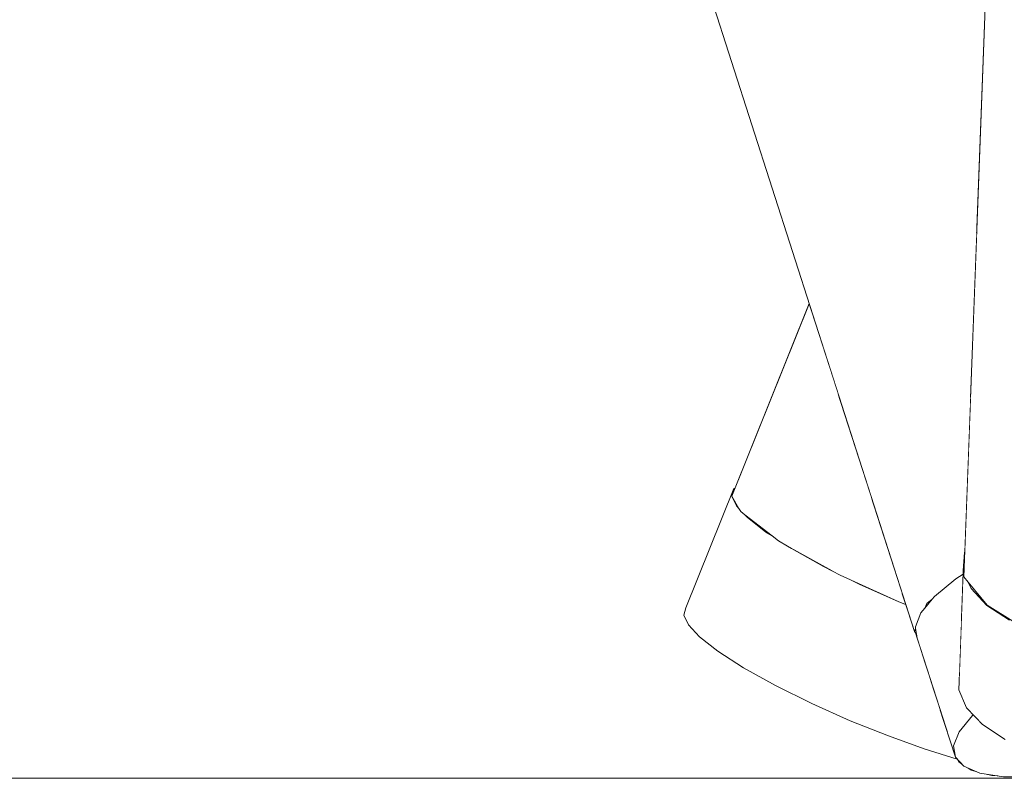
# Model space of a CAD drawing. Units: millimetres. Extents: x -7323 to 698, y 0 to 2093.
# Drawn here: x -4188 to -4150, y 0 to 29 of the extents above; entities that cross this region are included whole.
import ezdxf

# ---------------------------------------------------------------- set-up
doc = ezdxf.new("R2010")
doc.units = ezdxf.units.MM
doc.header["$MEASUREMENT"] = 0
doc.linetypes.add('Wipeout_Contour', pattern=[1000, 0, -1000])
for name, color, linetype, lineweight, true_color in [('1_1 ALGKLASSIDE ÜHISLAUD_2_AR - PÕRANDAD_Pen_No__87', 7, 'Continuous', 9, 0x8a8a8a), ('1_1 ALGKLASSIDE ÜHISLAUD_2_SA - MÕÕDUD - erimööbel_Pen_No__245', 7, 'Continuous', 13, 0x474874), ('1_1 ALGKLASSIDE ÜHISLAUD_2_SA - SISUSTUS - ostumööbel_Pen_No__87', 7, 'Continuous', 9, 0x8a8a8a)]:
    doc.layers.add(name, color=color, linetype=linetype, lineweight=lineweight, true_color=true_color)
doc.layers.add('1_1 ALGKLASSIDE ÜHISLAUD_2_SA - SISUSTUS - ostumööbel', color=7, linetype='Continuous')

msp = doc.modelspace()

# ---------------------------------------------------------------- linework, layer by layer
at = {"layer": '1_1 ALGKLASSIDE ÜHISLAUD_2_SA - MÕÕDUD - erimööbel_Pen_No__245', "color": 167, "linetype": 'Continuous', "lineweight": 13, "true_color": 0x474874}
msp.add_line((-4182.008, 0), (-4219.508, 0), dxfattribs=at)

# ---------------------------------------------------------------- wipeouts: each hides what was drawn before it
at = {"color": 254, "linetype": 'Wipeout_Contour', "lineweight": 0, "ltscale": 16795.776249}
msp.add_wipeout([(-4236.45, 294.583), (-4237.113, 293.118), (-4151.013, 20.782), (-4150.681, 29.741)], dxfattribs=at).dxf.layer = '1_1 ALGKLASSIDE ÜHISLAUD_2_SA - SISUSTUS - ostumööbel'
at = {"color": 254, "linetype": 'Wipeout_Contour', "lineweight": 0, "ltscale": 12453.809003}
msp.add_wipeout([(-4151.686, 1.773), (-4151.501, 0.461), (-4150.889, 0.201)], dxfattribs=at).dxf.layer = '1_1 ALGKLASSIDE ÜHISLAUD_2_SA - SISUSTUS - ostumööbel'

# ---------------------------------------------------------------- next in the draw order: wipeouts: each hides what was drawn before it
at = {"color": 254, "linetype": 'Wipeout_Contour', "lineweight": 0, "ltscale": 12451.776526}
msp.add_wipeout([(-4150.889, 0.201), (-4149.983, 0.058), (-4151.168, 2.395)], dxfattribs=at).dxf.layer = '1_1 ALGKLASSIDE ÜHISLAUD_2_SA - SISUSTUS - ostumööbel'
at = {"color": 254, "linetype": 'Wipeout_Contour', "lineweight": 0, "ltscale": 12454.897992}
msp.add_wipeout([(-4151.826, 0.806), (-4151.501, 0.461), (-4151.895, 1.238)], dxfattribs=at).dxf.layer = '1_1 ALGKLASSIDE ÜHISLAUD_2_SA - SISUSTUS - ostumööbel'

# ---------------------------------------------------------------- next in the draw order: wipeouts: each hides what was drawn before it
at = {"color": 254, "linetype": 'Wipeout_Contour', "lineweight": 0, "ltscale": 12453.894587}
msp.add_wipeout([(-4150.889, 0.201), (-4151.168, 2.395), (-4151.686, 1.773)], dxfattribs=at).dxf.layer = '1_1 ALGKLASSIDE ÜHISLAUD_2_SA - SISUSTUS - ostumööbel'
at = {"color": 254, "linetype": 'Wipeout_Contour', "lineweight": 0, "ltscale": 20747.698591}
msp.add_wipeout([(-4149.929, 1.487), (-4150.174, 1.649), (-4149.983, 0.058), (-4148.814, 0.051), (-4149.425, 1.257)], dxfattribs=at).dxf.layer = '1_1 ALGKLASSIDE ÜHISLAUD_2_SA - SISUSTUS - ostumööbel'

# ---------------------------------------------------------------- next in the draw order: wipeouts: each hides what was drawn before it
at = {"color": 254, "linetype": 'Wipeout_Contour', "lineweight": 0, "ltscale": 16602.219066}
msp.add_wipeout([(-4151.136, 2.422), (-4149.983, 0.058), (-4150.174, 1.649), (-4150.789, 2.054)], dxfattribs=at).dxf.layer = '1_1 ALGKLASSIDE ÜHISLAUD_2_SA - SISUSTUS - ostumööbel'
at = {"color": 254, "linetype": 'Wipeout_Contour', "lineweight": 0, "ltscale": 12455.113626}
msp.add_wipeout([(-4151.895, 1.238), (-4151.501, 0.461), (-4151.686, 1.773)], dxfattribs=at).dxf.layer = '1_1 ALGKLASSIDE ÜHISLAUD_2_SA - SISUSTUS - ostumööbel'

# ---------------------------------------------------------------- next in the draw order: linework, layer by layer
at = {"layer": '1_1 ALGKLASSIDE ÜHISLAUD_2_AR - PÕRANDAD_Pen_No__87', "color": 252, "linetype": 'Continuous', "lineweight": 9, "true_color": 0x8a8a8a}
msp.add_line((-2116.558, 0), (-4370.84, 0), dxfattribs=at)
at = {"layer": '1_1 ALGKLASSIDE ÜHISLAUD_2_SA - SISUSTUS - ostumööbel_Pen_No__87', "color": 252, "linetype": 'Continuous', "lineweight": 9, "true_color": 0x8a8a8a}
for p, q in [((-4150.889, 0.201), (-4151.501, 0.461)), ((-4151.342, 0.393), (-4151.217, 0.312)), ((-4151.217, 0.312), (-4151.043, 0.266)), ((-4149.983, 0.058), (-4150.889, 0.201)), ((-4150.645, 0.162), (-4150.434, 0.108)), ((-4150.434, 0.108), (-4150.198, 0.092)), ((-4148.814, 0.051), (-4149.983, 0.058))]:
    msp.add_line(p, q, dxfattribs=at)

# ---------------------------------------------------------------- next in the draw order: wipeouts: each hides what was drawn before it
at = {"color": 254, "linetype": 'Wipeout_Contour', "lineweight": 0, "ltscale": 12457.090316}
msp.add_wipeout([(-4153.147, 6.326), (-4151.895, 1.238), (-4151.686, 1.773)], dxfattribs=at).dxf.layer = '1_1 ALGKLASSIDE ÜHISLAUD_2_SA - SISUSTUS - ostumööbel'
at = {"color": 254, "linetype": 'Wipeout_Contour', "lineweight": 0, "ltscale": 12450.81751}
msp.add_wipeout([(-4149.76, 6.04), (-4150.789, 2.054), (-4149.929, 1.487)], dxfattribs=at).dxf.layer = '1_1 ALGKLASSIDE ÜHISLAUD_2_SA - SISUSTUS - ostumööbel'

# ---------------------------------------------------------------- next in the draw order: wipeouts: each hides what was drawn before it
at = {"color": 254, "linetype": 'Wipeout_Contour', "lineweight": 0, "ltscale": 12450.842661}
msp.add_wipeout([(-4150.789, 2.054), (-4149.76, 6.04), (-4150.619, 6.607)], dxfattribs=at).dxf.layer = '1_1 ALGKLASSIDE ÜHISLAUD_2_SA - SISUSTUS - ostumööbel'
at = {"color": 254, "linetype": 'Wipeout_Contour', "lineweight": 0, "ltscale": 12458.050799}
msp.add_wipeout([(-4151.895, 1.238), (-4153.147, 6.326), (-4153.356, 5.791)], dxfattribs=at).dxf.layer = '1_1 ALGKLASSIDE ÜHISLAUD_2_SA - SISUSTUS - ostumööbel'

# ---------------------------------------------------------------- next in the draw order: wipeouts: each hides what was drawn before it
at = {"color": 254, "linetype": 'Wipeout_Contour', "lineweight": 0, "ltscale": 12455.339907}
msp.add_wipeout([(-4151.806, 7.624), (-4151.598, 5.921), (-4151.563, 6.867)], dxfattribs=at).dxf.layer = '1_1 ALGKLASSIDE ÜHISLAUD_2_SA - SISUSTUS - ostumööbel'

# ---------------------------------------------------------------- next in the draw order: wipeouts: each hides what was drawn before it
at = {"color": 254, "linetype": 'Wipeout_Contour', "lineweight": 0, "ltscale": 16608.453637}
msp.add_wipeout([(-4151.806, 7.624), (-4152.63, 6.948), (-4151.671, 3.962), (-4151.598, 5.921)], dxfattribs=at).dxf.layer = '1_1 ALGKLASSIDE ÜHISLAUD_2_SA - SISUSTUS - ostumööbel'

# ---------------------------------------------------------------- next in the draw order: wipeouts: each hides what was drawn before it
at = {"color": 254, "linetype": 'Wipeout_Contour', "lineweight": 0, "ltscale": 24911.042184}
msp.add_wipeout([(-4151.671, 3.962), (-4152.63, 6.948), (-4151.686, 1.773), (-4151.168, 2.395), (-4151.397, 2.698), (-4151.693, 3.384)], dxfattribs=at).dxf.layer = '1_1 ALGKLASSIDE ÜHISLAUD_2_SA - SISUSTUS - ostumööbel'

# ---------------------------------------------------------------- next in the draw order: wipeouts: each hides what was drawn before it
at = {"color": 254, "linetype": 'Wipeout_Contour', "lineweight": 0, "ltscale": 12457.328616}
msp.add_wipeout([(-4151.686, 1.773), (-4152.63, 6.948), (-4153.147, 6.326)], dxfattribs=at).dxf.layer = '1_1 ALGKLASSIDE ÜHISLAUD_2_SA - SISUSTUS - ostumööbel'

# ---------------------------------------------------------------- next in the draw order: wipeouts: each hides what was drawn before it
at = {"color": 254, "linetype": 'Wipeout_Contour', "lineweight": 0, "ltscale": 12654.622181}
msp.add_wipeout([(-4241.418, 283.604), (-4241.901, 282.536), (-4152.922, 6.68)], dxfattribs=at).dxf.layer = '1_1 ALGKLASSIDE ÜHISLAUD_2_SA - SISUSTUS - ostumööbel'
at = {"color": 254, "linetype": 'Wipeout_Contour', "lineweight": 0, "ltscale": 12455.293311}
msp.add_wipeout([(-4151.806, 7.624), (-4151.563, 6.867), (-4151.528, 7.801)], dxfattribs=at).dxf.layer = '1_1 ALGKLASSIDE ÜHISLAUD_2_SA - SISUSTUS - ostumööbel'
at = {"color": 254, "linetype": 'Wipeout_Contour', "lineweight": 0, "ltscale": 12457.536228}
msp.add_wipeout([(-4153.356, 5.791), (-4151.826, 0.806), (-4151.895, 1.238)], dxfattribs=at).dxf.layer = '1_1 ALGKLASSIDE ÜHISLAUD_2_SA - SISUSTUS - ostumööbel'

# ---------------------------------------------------------------- next in the draw order: wipeouts: each hides what was drawn before it
at = {"color": 254, "linetype": 'Wipeout_Contour', "lineweight": 0, "ltscale": 12648.832543}
msp.add_wipeout([(-4238.726, 289.552), (-4239.717, 287.363), (-4151.246, 14.513)], dxfattribs=at).dxf.layer = '1_1 ALGKLASSIDE ÜHISLAUD_2_SA - SISUSTUS - ostumööbel'
at = {"color": 254, "linetype": 'Wipeout_Contour', "lineweight": 0, "ltscale": 12458.022354}
msp.add_wipeout([(-4151.826, 0.806), (-4153.356, 5.791), (-4153.287, 5.359)], dxfattribs=at).dxf.layer = '1_1 ALGKLASSIDE ÜHISLAUD_2_SA - SISUSTUS - ostumööbel'

# ---------------------------------------------------------------- next in the draw order: wipeouts: each hides what was drawn before it
at = {"color": 254, "linetype": 'Wipeout_Contour', "lineweight": 0, "ltscale": 16797.617928}
msp.add_wipeout([(-4238.282, 290.534), (-4151.021, 20.566), (-4151.013, 20.782), (-4237.113, 293.118)], dxfattribs=at).dxf.layer = '1_1 ALGKLASSIDE ÜHISLAUD_2_SA - SISUSTUS - ostumööbel'

# ---------------------------------------------------------------- next in the draw order: wipeouts: each hides what was drawn before it
at = {"color": 254, "linetype": 'Wipeout_Contour', "lineweight": 0, "ltscale": 20962.797318}
msp.add_wipeout([(-4241.901, 282.536), (-4242.075, 282.15), (-4153.394, 5.603), (-4153.147, 6.326), (-4152.999, 6.505)], dxfattribs=at).dxf.layer = '1_1 ALGKLASSIDE ÜHISLAUD_2_SA - SISUSTUS - ostumööbel'

# ---------------------------------------------------------------- next in the draw order: wipeouts: each hides what was drawn before it
at = {"color": 254, "linetype": 'Wipeout_Contour', "lineweight": 0, "ltscale": 29263.389334}
msp.add_wipeout([(-4241.418, 283.604), (-4152.922, 6.68), (-4152.715, 6.846), (-4151.806, 7.624), (-4151.528, 7.801), (-4151.493, 8.382), (-4240.999, 284.528)], dxfattribs=at).dxf.layer = '1_1 ALGKLASSIDE ÜHISLAUD_2_SA - SISUSTUS - ostumööbel'

# ---------------------------------------------------------------- next in the draw order: linework, layer by layer
at = {"layer": '1_1 ALGKLASSIDE ÜHISLAUD_2_SA - SISUSTUS - ostumööbel_Pen_No__87', "color": 252, "linetype": 'Continuous', "lineweight": 9, "true_color": 0x8a8a8a}
msp.add_line((-4152.63, 6.948), (-4152.715, 6.846), dxfattribs=at)

# ---------------------------------------------------------------- next in the draw order: wipeouts: each hides what was drawn before it
at = {"color": 254, "linetype": 'Wipeout_Contour', "lineweight": 0, "ltscale": 20954.039301}
msp.add_wipeout([(-4240.182, 286.335), (-4151.492, 8.387), (-4151.476, 8.623), (-4151.246, 14.513), (-4239.717, 287.363)], dxfattribs=at).dxf.layer = '1_1 ALGKLASSIDE ÜHISLAUD_2_SA - SISUSTUS - ostumööbel'

# ---------------------------------------------------------------- next in the draw order: wipeouts: each hides what was drawn before it
at = {"color": 254, "linetype": 'Wipeout_Contour', "lineweight": 0, "ltscale": 16799.176075}
msp.add_wipeout([(-4238.282, 290.534), (-4238.726, 289.552), (-4151.242, 14.608), (-4151.021, 20.566)], dxfattribs=at).dxf.layer = '1_1 ALGKLASSIDE ÜHISLAUD_2_SA - SISUSTUS - ostumööbel'

# ---------------------------------------------------------------- next in the draw order: wipeouts: each hides what was drawn before it
at = {"color": 254, "linetype": 'Wipeout_Contour', "lineweight": 0, "ltscale": 12651.382755}
msp.add_wipeout([(-4240.999, 284.528), (-4151.492, 8.387), (-4240.182, 286.335)], dxfattribs=at).dxf.layer = '1_1 ALGKLASSIDE ÜHISLAUD_2_SA - SISUSTUS - ostumööbel'

# ---------------------------------------------------------------- next in the draw order: wipeouts: each hides what was drawn before it
at = {"color": 254, "linetype": 'Wipeout_Contour', "lineweight": 0, "ltscale": 12776.72619}
msp.add_wipeout([(-4370.84, 8.135), (-4179.331, 427.73), (-4182.417, 427.73)], dxfattribs=at).dxf.layer = '1_1 ALGKLASSIDE ÜHISLAUD_2_SA - SISUSTUS - ostumööbel'
at = {"color": 254, "linetype": 'Wipeout_Contour', "lineweight": 0, "ltscale": 12483.362461}
msp.add_wipeout([(-4160.29, 11.068), (-4162.209, 6.228), (-4160.374, 10.781)], dxfattribs=at).dxf.layer = '1_1 ALGKLASSIDE ÜHISLAUD_2_SA - SISUSTUS - ostumööbel'

# ---------------------------------------------------------------- next in the draw order: wipeouts: each hides what was drawn before it
at = {"color": 254, "linetype": 'Wipeout_Contour', "lineweight": 0, "ltscale": 16989.658899}
msp.add_wipeout([(-4185.397, 427.733), (-4370.84, 13.837), (-4182.494, 427.73), (-4184.463, 427.73)], dxfattribs=at).dxf.layer = '1_1 ALGKLASSIDE ÜHISLAUD_2_SA - SISUSTUS - ostumööbel'
at = {"color": 254, "linetype": 'Wipeout_Contour', "lineweight": 0, "ltscale": 12484.190379}
msp.add_wipeout([(-4162.209, 6.228), (-4160.29, 11.068), (-4162.125, 6.515)], dxfattribs=at).dxf.layer = '1_1 ALGKLASSIDE ÜHISLAUD_2_SA - SISUSTUS - ostumööbel'

# ---------------------------------------------------------------- next in the draw order: wipeouts: each hides what was drawn before it
at = {"color": 254, "linetype": 'Wipeout_Contour', "lineweight": 0, "ltscale": 16998.93346}
msp.add_wipeout([(-4188.405, 427.754), (-4370.84, 19.805), (-4185.478, 427.734), (-4187.769, 427.742)], dxfattribs=at).dxf.layer = '1_1 ALGKLASSIDE ÜHISLAUD_2_SA - SISUSTUS - ostumööbel'
at = {"color": 254, "linetype": 'Wipeout_Contour', "lineweight": 0, "ltscale": 12483.033743}
msp.add_wipeout([(-4160.374, 10.781), (-4162.03, 5.859), (-4160.195, 10.412)], dxfattribs=at).dxf.layer = '1_1 ALGKLASSIDE ÜHISLAUD_2_SA - SISUSTUS - ostumööbel'

# ---------------------------------------------------------------- next in the draw order: wipeouts: each hides what was drawn before it
at = {"color": 254, "linetype": 'Wipeout_Contour', "lineweight": 0, "ltscale": 17307.131865}
msp.add_wipeout([(-4369.748, 5.791), (-4368.886, 5.36), (-4368.475, 5.15), (-4179.219, 427.73)], dxfattribs=at).dxf.layer = '1_1 ALGKLASSIDE ÜHISLAUD_2_SA - SISUSTUS - ostumööbel'
at = {"color": 254, "linetype": 'Wipeout_Contour', "lineweight": 0, "ltscale": 12484.232022}
msp.add_wipeout([(-4162.03, 5.859), (-4160.374, 10.781), (-4162.209, 6.228)], dxfattribs=at).dxf.layer = '1_1 ALGKLASSIDE ÜHISLAUD_2_SA - SISUSTUS - ostumööbel'

# ---------------------------------------------------------------- next in the draw order: wipeouts: each hides what was drawn before it
at = {"color": 254, "linetype": 'Wipeout_Contour', "lineweight": 0, "ltscale": 17156.219826}
msp.add_wipeout([(-4185.478, 427.734), (-4370.84, 19.632), (-4370.84, 13.837), (-4185.397, 427.733)], dxfattribs=at).dxf.layer = '1_1 ALGKLASSIDE ÜHISLAUD_2_SA - SISUSTUS - ostumööbel'
at = {"color": 254, "linetype": 'Wipeout_Contour', "lineweight": 0, "ltscale": 16642.272706}
msp.add_wipeout([(-4160.195, 10.412), (-4161.606, 5.407), (-4159.771, 9.96), (-4160.03, 10.192)], dxfattribs=at).dxf.layer = '1_1 ALGKLASSIDE ÜHISLAUD_2_SA - SISUSTUS - ostumööbel'

# ---------------------------------------------------------------- next in the draw order: wipeouts: each hides what was drawn before it
at = {"color": 254, "linetype": 'Wipeout_Contour', "lineweight": 0, "ltscale": 17150.250005}
msp.add_wipeout([(-4182.494, 427.73), (-4370.84, 13.743), (-4370.84, 8.159), (-4182.417, 427.73)], dxfattribs=at).dxf.layer = '1_1 ALGKLASSIDE ÜHISLAUD_2_SA - SISUSTUS - ostumööbel'
at = {"color": 254, "linetype": 'Wipeout_Contour', "lineweight": 0, "ltscale": 12483.582426}
msp.add_wipeout([(-4161.606, 5.407), (-4160.195, 10.412), (-4162.03, 5.859)], dxfattribs=at).dxf.layer = '1_1 ALGKLASSIDE ÜHISLAUD_2_SA - SISUSTUS - ostumööbel'

# ---------------------------------------------------------------- next in the draw order: linework, layer by layer
at = {"layer": '1_1 ALGKLASSIDE ÜHISLAUD_2_SA - SISUSTUS - ostumööbel_Pen_No__87', "color": 252, "linetype": 'Continuous', "lineweight": 9, "true_color": 0x8a8a8a}
for p, q in [((-4162.209, 6.228), (-4162.125, 6.515)), ((-4162.03, 5.859), (-4162.209, 6.228))]:
    msp.add_line(p, q, dxfattribs=at)

# ---------------------------------------------------------------- next in the draw order: wipeouts: each hides what was drawn before it
at = {"color": 254, "linetype": 'Wipeout_Contour', "lineweight": 0, "ltscale": 17311.521503}
msp.add_wipeout([(-4370.852, 8.109), (-4370.852, 6.327), (-4369.748, 5.791), (-4179.266, 427.73)], dxfattribs=at).dxf.layer = '1_1 ALGKLASSIDE ÜHISLAUD_2_SA - SISUSTUS - ostumööbel'
at = {"color": 254, "linetype": 'Wipeout_Contour', "lineweight": 0, "ltscale": 16635.098493}
msp.add_wipeout([(-4160.374, 10.781), (-4160.03, 10.192), (-4157.156, 17.333), (-4157.409, 18.123)], dxfattribs=at).dxf.layer = '1_1 ALGKLASSIDE ÜHISLAUD_2_SA - SISUSTUS - ostumööbel'
at = {"color": 254, "linetype": 'Wipeout_Contour', "lineweight": 0, "ltscale": 12479.885201}
msp.add_wipeout([(-4159.771, 9.96), (-4160.903, 4.855), (-4159.068, 9.408)], dxfattribs=at).dxf.layer = '1_1 ALGKLASSIDE ÜHISLAUD_2_SA - SISUSTUS - ostumööbel'

# ---------------------------------------------------------------- next in the draw order: linework, layer by layer
at = {"layer": '1_1 ALGKLASSIDE ÜHISLAUD_2_SA - SISUSTUS - ostumööbel_Pen_No__87', "color": 252, "linetype": 'Continuous', "lineweight": 9, "true_color": 0x8a8a8a}
for p, q in [((-4160.29, 11.068), (-4160.374, 10.781)), ((-4160.251, 11.085), (-4160.29, 11.068))]:
    msp.add_line(p, q, dxfattribs=at)

# ---------------------------------------------------------------- next in the draw order: wipeouts: each hides what was drawn before it
at = {"color": 254, "linetype": 'Wipeout_Contour', "lineweight": 0, "ltscale": 12769.27835}
msp.add_wipeout([(-4179.219, 427.73), (-4368.475, 5.15), (-4177.418, 427.73)], dxfattribs=at).dxf.layer = '1_1 ALGKLASSIDE ÜHISLAUD_2_SA - SISUSTUS - ostumööbel'
at = {"color": 254, "linetype": 'Wipeout_Contour', "lineweight": 0, "ltscale": 12482.180746}
msp.add_wipeout([(-4160.903, 4.855), (-4159.771, 9.96), (-4161.606, 5.407)], dxfattribs=at).dxf.layer = '1_1 ALGKLASSIDE ÜHISLAUD_2_SA - SISUSTUS - ostumööbel'

# ---------------------------------------------------------------- next in the draw order: linework, layer by layer
at = {"layer": '1_1 ALGKLASSIDE ÜHISLAUD_2_SA - SISUSTUS - ostumööbel_Pen_No__87', "color": 252, "linetype": 'Continuous', "lineweight": 9, "true_color": 0x8a8a8a}
msp.add_line((-4161.606, 5.407), (-4162.03, 5.859), dxfattribs=at)

# ---------------------------------------------------------------- next in the draw order: wipeouts: each hides what was drawn before it
at = {"color": 254, "linetype": 'Wipeout_Contour', "lineweight": 0, "ltscale": 12764.457222}
msp.add_wipeout([(-4176.428, 427.73), (-4367.629, 4.663), (-4176.205, 427.73)], dxfattribs=at).dxf.layer = '1_1 ALGKLASSIDE ÜHISLAUD_2_SA - SISUSTUS - ostumööbel'
at = {"color": 254, "linetype": 'Wipeout_Contour', "lineweight": 0, "ltscale": 20794.837432}
msp.add_wipeout([(-4159.068, 9.408), (-4159.924, 4.222), (-4158.089, 8.775), (-4158.592, 9.068), (-4158.832, 9.256)], dxfattribs=at).dxf.layer = '1_1 ALGKLASSIDE ÜHISLAUD_2_SA - SISUSTUS - ostumööbel'

# ---------------------------------------------------------------- next in the draw order: wipeouts: each hides what was drawn before it
at = {"color": 254, "linetype": 'Wipeout_Contour', "lineweight": 0, "ltscale": 21500.570345}
msp.add_wipeout([(-4176.46, 427.73), (-4368.475, 5.15), (-4368.227, 5.014), (-4367.775, 4.754), (-4176.428, 427.73)], dxfattribs=at).dxf.layer = '1_1 ALGKLASSIDE ÜHISLAUD_2_SA - SISUSTUS - ostumööbel'
at = {"color": 254, "linetype": 'Wipeout_Contour', "lineweight": 0, "ltscale": 12479.943748}
msp.add_wipeout([(-4159.924, 4.222), (-4159.068, 9.408), (-4160.903, 4.855)], dxfattribs=at).dxf.layer = '1_1 ALGKLASSIDE ÜHISLAUD_2_SA - SISUSTUS - ostumööbel'
at = {"color": 254, "linetype": 'Wipeout_Contour', "lineweight": 0, "ltscale": 12473.517466}
msp.add_wipeout([(-4158.089, 8.775), (-4158.705, 3.54), (-4156.869, 8.093)], dxfattribs=at).dxf.layer = '1_1 ALGKLASSIDE ÜHISLAUD_2_SA - SISUSTUS - ostumööbel'

# ---------------------------------------------------------------- next in the draw order: linework, layer by layer
at = {"layer": '1_1 ALGKLASSIDE ÜHISLAUD_2_SA - SISUSTUS - ostumööbel_Pen_No__87', "color": 252, "linetype": 'Continuous', "lineweight": 9, "true_color": 0x8a8a8a}
for p, q in [((-4160.29, 11.068), (-4162.125, 6.515)), ((-4160.903, 4.855), (-4161.606, 5.407))]:
    msp.add_line(p, q, dxfattribs=at)

# ---------------------------------------------------------------- next in the draw order: wipeouts: each hides what was drawn before it
at = {"color": 254, "linetype": 'Wipeout_Contour', "lineweight": 0, "ltscale": 12766.538744}
msp.add_wipeout([(-4177.418, 427.73), (-4368.475, 5.15), (-4176.46, 427.73)], dxfattribs=at).dxf.layer = '1_1 ALGKLASSIDE ÜHISLAUD_2_SA - SISUSTUS - ostumööbel'
at = {"color": 254, "linetype": 'Wipeout_Contour', "lineweight": 0, "ltscale": 12476.894382}
msp.add_wipeout([(-4158.705, 3.54), (-4158.089, 8.775), (-4159.924, 4.222)], dxfattribs=at).dxf.layer = '1_1 ALGKLASSIDE ÜHISLAUD_2_SA - SISUSTUS - ostumööbel'
at = {"color": 254, "linetype": 'Wipeout_Contour', "lineweight": 0, "ltscale": 24938.351106}
msp.add_wipeout([(-4156.869, 8.093), (-4157.314, 2.852), (-4155.479, 7.405), (-4155.817, 7.572), (-4156.234, 7.761), (-4156.516, 7.917)], dxfattribs=at).dxf.layer = '1_1 ALGKLASSIDE ÜHISLAUD_2_SA - SISUSTUS - ostumööbel'

# ---------------------------------------------------------------- next in the draw order: linework, layer by layer
at = {"layer": '1_1 ALGKLASSIDE ÜHISLAUD_2_SA - SISUSTUS - ostumööbel_Pen_No__87', "color": 252, "linetype": 'Continuous', "lineweight": 9, "true_color": 0x8a8a8a}
msp.add_line((-4159.924, 4.222), (-4160.903, 4.855), dxfattribs=at)

# ---------------------------------------------------------------- next in the draw order: wipeouts: each hides what was drawn before it
at = {"color": 254, "linetype": 'Wipeout_Contour', "lineweight": 0, "ltscale": 12473.155576}
msp.add_wipeout([(-4157.314, 2.852), (-4156.869, 8.093), (-4158.705, 3.54)], dxfattribs=at).dxf.layer = '1_1 ALGKLASSIDE ÜHISLAUD_2_SA - SISUSTUS - ostumööbel'
at = {"color": 254, "linetype": 'Wipeout_Contour', "lineweight": 0, "ltscale": 12465.043974}
msp.add_wipeout([(-4155.479, 7.405), (-4155.844, 2.199), (-4154.009, 6.752)], dxfattribs=at).dxf.layer = '1_1 ALGKLASSIDE ÜHISLAUD_2_SA - SISUSTUS - ostumööbel'

# ---------------------------------------------------------------- next in the draw order: linework, layer by layer
at = {"layer": '1_1 ALGKLASSIDE ÜHISLAUD_2_SA - SISUSTUS - ostumööbel_Pen_No__87', "color": 252, "linetype": 'Continuous', "lineweight": 9, "true_color": 0x8a8a8a}
msp.add_line((-4158.705, 3.54), (-4159.924, 4.222), dxfattribs=at)

# ---------------------------------------------------------------- next in the draw order: wipeouts: each hides what was drawn before it
at = {"color": 254, "linetype": 'Wipeout_Contour', "lineweight": 0, "ltscale": 16626.534398}
msp.add_wipeout([(-4156.304, 14.676), (-4158.592, 9.068), (-4156.234, 7.761), (-4155.04, 10.736)], dxfattribs=at).dxf.layer = '1_1 ALGKLASSIDE ÜHISLAUD_2_SA - SISUSTUS - ostumööbel'
at = {"color": 254, "linetype": 'Wipeout_Contour', "lineweight": 0, "ltscale": 12468.945717}
msp.add_wipeout([(-4155.844, 2.199), (-4155.479, 7.405), (-4157.314, 2.852)], dxfattribs=at).dxf.layer = '1_1 ALGKLASSIDE ÜHISLAUD_2_SA - SISUSTUS - ostumööbel'
at = {"color": 254, "linetype": 'Wipeout_Contour', "lineweight": 0, "ltscale": 24922.367942}
msp.add_wipeout([(-4154.387, 1.618), (-4153.106, 4.796), (-4153.287, 5.359), (-4153.349, 5.552), (-4153.727, 6.64), (-4154.009, 6.752)], dxfattribs=at).dxf.layer = '1_1 ALGKLASSIDE ÜHISLAUD_2_SA - SISUSTUS - ostumööbel'

# ---------------------------------------------------------------- next in the draw order: linework, layer by layer
at = {"layer": '1_1 ALGKLASSIDE ÜHISLAUD_2_SA - SISUSTUS - ostumööbel_Pen_No__87', "color": 252, "linetype": 'Continuous', "lineweight": 9, "true_color": 0x8a8a8a}
for p, q in [((-4158.238, 8.872), (-4158.089, 8.775)), ((-4156.537, 7.928), (-4158.238, 8.872)), ((-4158.089, 8.775), (-4156.869, 8.093)), ((-4156.869, 8.093), (-4156.518, 7.919)), ((-4152.715, 6.846), (-4152.999, 6.505)), ((-4152.715, 6.846), (-4152.922, 6.68)), ((-4152.999, 6.505), (-4153.147, 6.326)), ((-4152.922, 6.68), (-4152.999, 6.505)), ((-4153.147, 6.326), (-4153.356, 5.791)), ((-4153.344, 5.717), (-4153.394, 5.603)), ((-4153.356, 5.791), (-4153.344, 5.717)), ((-4153.344, 5.717), (-4153.311, 5.508)), ((-4153.394, 5.603), (-4153.311, 5.508)), ((-4153.35, 5.552), (-4153.288, 5.359)), ((-4153.305, 5.469), (-4153.342, 5.544)), ((-4153.311, 5.508), (-4153.287, 5.359)), ((-4157.314, 2.852), (-4158.705, 3.54))]:
    msp.add_line(p, q, dxfattribs=at)

# ---------------------------------------------------------------- next in the draw order: wipeouts: each hides what was drawn before it
at = {"color": 254, "linetype": 'Wipeout_Contour', "lineweight": 0, "ltscale": 16632.339666}
msp.add_wipeout([(-4160.03, 10.192), (-4158.592, 9.068), (-4156.322, 14.732), (-4157.147, 17.306)], dxfattribs=at).dxf.layer = '1_1 ALGKLASSIDE ÜHISLAUD_2_SA - SISUSTUS - ostumööbel'
at = {"color": 254, "linetype": 'Wipeout_Contour', "lineweight": 0, "ltscale": 12464.540035}
msp.add_wipeout([(-4154.387, 1.618), (-4154.009, 6.752), (-4155.844, 2.199)], dxfattribs=at).dxf.layer = '1_1 ALGKLASSIDE ÜHISLAUD_2_SA - SISUSTUS - ostumööbel'
at = {"color": 254, "linetype": 'Wipeout_Contour', "lineweight": 0, "ltscale": 12458.117903}
msp.add_wipeout([(-4152.776, 3.766), (-4153.021, 1.13), (-4152.414, 2.638)], dxfattribs=at).dxf.layer = '1_1 ALGKLASSIDE ÜHISLAUD_2_SA - SISUSTUS - ostumööbel'

# ---------------------------------------------------------------- next in the draw order: linework, layer by layer
at = {"layer": '1_1 ALGKLASSIDE ÜHISLAUD_2_SA - SISUSTUS - ostumööbel_Pen_No__87', "color": 252, "linetype": 'Continuous', "lineweight": 9, "true_color": 0x8a8a8a}
for p, q in [((-4160.374, 10.781), (-4157.412, 18.132)), ((-4160.374, 10.781), (-4160.195, 10.412)), ((-4160.098, 10.308), (-4160.374, 10.781)), ((-4160.195, 10.412), (-4160.098, 10.308)), ((-4160.03, 10.192), (-4160.098, 10.308)), ((-4159.874, 10.07), (-4160.03, 10.192)), ((-4159.874, 10.07), (-4159.771, 9.96)), ((-4158.834, 9.257), (-4159.874, 10.07)), ((-4159.771, 9.96), (-4159.068, 9.408)), ((-4159.068, 9.408), (-4158.834, 9.257)), ((-4158.592, 9.068), (-4158.834, 9.257)), ((-4158.238, 8.872), (-4158.592, 9.068)), ((-4155.844, 2.199), (-4157.314, 2.852))]:
    msp.add_line(p, q, dxfattribs=at)

# ---------------------------------------------------------------- next in the draw order: wipeouts: each hides what was drawn before it
at = {"color": 254, "linetype": 'Wipeout_Contour', "lineweight": 0, "ltscale": 16619.630976}
msp.add_wipeout([(-4156.234, 7.761), (-4154.009, 6.752), (-4153.872, 7.094), (-4155.033, 10.715)], dxfattribs=at).dxf.layer = '1_1 ALGKLASSIDE ÜHISLAUD_2_SA - SISUSTUS - ostumööbel'
at = {"color": 254, "linetype": 'Wipeout_Contour', "lineweight": 0, "ltscale": 16613.938287}
msp.add_wipeout([(-4153.106, 4.796), (-4154.387, 1.618), (-4153.021, 1.13), (-4152.776, 3.766)], dxfattribs=at).dxf.layer = '1_1 ALGKLASSIDE ÜHISLAUD_2_SA - SISUSTUS - ostumööbel'

# ---------------------------------------------------------------- next in the draw order: linework, layer by layer
at = {"layer": '1_1 ALGKLASSIDE ÜHISLAUD_2_SA - SISUSTUS - ostumööbel_Pen_No__87', "color": 252, "linetype": 'Continuous', "lineweight": 9, "true_color": 0x8a8a8a}
for p, q in [((-4156.234, 7.761), (-4156.518, 7.918)), ((-4155.831, 7.578), (-4156.234, 7.761)), ((-4155.835, 7.581), (-4155.479, 7.405)), ((-4154.387, 1.618), (-4155.844, 2.199))]:
    msp.add_line(p, q, dxfattribs=at)

# ---------------------------------------------------------------- next in the draw order: wipeouts: each hides what was drawn before it
at = {"color": 254, "linetype": 'Wipeout_Contour', "lineweight": 0, "ltscale": 12461.612756}
msp.add_wipeout([(-4154.009, 6.752), (-4153.727, 6.642), (-4153.871, 7.091)], dxfattribs=at).dxf.layer = '1_1 ALGKLASSIDE ÜHISLAUD_2_SA - SISUSTUS - ostumööbel'
at = {"color": 254, "linetype": 'Wipeout_Contour', "lineweight": 0, "ltscale": 12457.171585}
msp.add_wipeout([(-4153.021, 1.13), (-4151.755, 0.731), (-4152.414, 2.638)], dxfattribs=at).dxf.layer = '1_1 ALGKLASSIDE ÜHISLAUD_2_SA - SISUSTUS - ostumööbel'

# ---------------------------------------------------------------- next in the draw order: linework, layer by layer
at = {"layer": '1_1 ALGKLASSIDE ÜHISLAUD_2_SA - SISUSTUS - ostumööbel_Pen_No__87', "color": 252, "linetype": 'Continuous', "lineweight": 9, "true_color": 0x8a8a8a}
for p, q in [((-4242.075, 282.15), (-4153.394, 5.603)), ((-4154.009, 6.752), (-4155.807, 7.567)), ((-4155.479, 7.405), (-4154.009, 6.752)), ((-4153.727, 6.642), (-4154.009, 6.752)), ((-4153.727, 6.64), (-4153.727, 6.64)), ((-4153.021, 1.13), (-4154.387, 1.618)), ((-4151.895, 1.238), (-4151.686, 1.773)), ((-4151.755, 0.731), (-4153.021, 1.13)), ((-4151.826, 0.806), (-4151.895, 1.238)), ((-4151.501, 0.461), (-4151.826, 0.806)), ((-4151.747, 0.722), (-4151.699, 0.626)), ((-4151.699, 0.626), (-4151.589, 0.554))]:
    msp.add_line(p, q, dxfattribs=at)

# ---------------------------------------------------------------- next in the draw order: wipeouts: each hides what was drawn before it
at = {"color": 254, "linetype": 'Wipeout_Contour', "lineweight": 0, "ltscale": 12454.462635}
msp.add_wipeout([(-4151.228, 7.251), (-4151.693, 3.384), (-4151.397, 2.698)], dxfattribs=at).dxf.layer = '1_1 ALGKLASSIDE ÜHISLAUD_2_SA - SISUSTUS - ostumööbel'

# ---------------------------------------------------------------- next in the draw order: wipeouts: each hides what was drawn before it
at = {"color": 254, "linetype": 'Wipeout_Contour', "lineweight": 0, "ltscale": 20757.362589}
msp.add_wipeout([(-4151.523, 7.937), (-4151.693, 3.384), (-4151.228, 7.251), (-4151.335, 7.498), (-4151.498, 7.7)], dxfattribs=at).dxf.layer = '1_1 ALGKLASSIDE ÜHISLAUD_2_SA - SISUSTUS - ostumööbel'

# ---------------------------------------------------------------- next in the draw order: linework, layer by layer
at = {"layer": '1_1 ALGKLASSIDE ÜHISLAUD_2_SA - SISUSTUS - ostumööbel_Pen_No__87', "color": 252, "linetype": 'Continuous', "lineweight": 9, "true_color": 0x8a8a8a}
for p, q in [((-4151.806, 7.624), (-4152.63, 6.948)), ((-4153.287, 5.359), (-4151.826, 0.806))]:
    msp.add_line(p, q, dxfattribs=at)

# ---------------------------------------------------------------- next in the draw order: wipeouts: each hides what was drawn before it
at = {"color": 254, "linetype": 'Wipeout_Contour', "lineweight": 0, "ltscale": 12453.092905}
msp.add_wipeout([(-4150.619, 6.607), (-4151.397, 2.698), (-4150.789, 2.054)], dxfattribs=at).dxf.layer = '1_1 ALGKLASSIDE ÜHISLAUD_2_SA - SISUSTUS - ostumööbel'

# ---------------------------------------------------------------- next in the draw order: linework, layer by layer
at = {"layer": '1_1 ALGKLASSIDE ÜHISLAUD_2_SA - SISUSTUS - ostumööbel_Pen_No__87', "color": 252, "linetype": 'Continuous', "lineweight": 9, "true_color": 0x8a8a8a}
for p, q in [((-4151.686, 1.773), (-4151.168, 2.395)), ((-4151.168, 2.395), (-4151.136, 2.422)), ((-4150.789, 2.054), (-4149.929, 1.487))]:
    msp.add_line(p, q, dxfattribs=at)

# ---------------------------------------------------------------- next in the draw order: wipeouts: each hides what was drawn before it
at = {"color": 254, "linetype": 'Wipeout_Contour', "lineweight": 0, "ltscale": 12452.973986}
msp.add_wipeout([(-4151.397, 2.698), (-4150.619, 6.607), (-4151.228, 7.251)], dxfattribs=at).dxf.layer = '1_1 ALGKLASSIDE ÜHISLAUD_2_SA - SISUSTUS - ostumööbel'

# ---------------------------------------------------------------- next in the draw order: linework, layer by layer
at = {"layer": '1_1 ALGKLASSIDE ÜHISLAUD_2_SA - SISUSTUS - ostumööbel_Pen_No__87', "color": 252, "linetype": 'Continuous', "lineweight": 9, "true_color": 0x8a8a8a}
for p, q in [((-4151.693, 3.384), (-4151.397, 2.698)), ((-4151.397, 2.698), (-4150.789, 2.054))]:
    msp.add_line(p, q, dxfattribs=at)

# ---------------------------------------------------------------- next in the draw order: wipeouts: each hides what was drawn before it
at = {"color": 254, "linetype": 'Wipeout_Contour', "lineweight": 0, "ltscale": 12458.796903}
msp.add_wipeout([(-4151.498, 7.7), (-4150.612, 6.61), (-4135.106, 427.73)], dxfattribs=at).dxf.layer = '1_1 ALGKLASSIDE ÜHISLAUD_2_SA - SISUSTUS - ostumööbel'

# ---------------------------------------------------------------- next in the draw order: linework, layer by layer
at = {"layer": '1_1 ALGKLASSIDE ÜHISLAUD_2_SA - SISUSTUS - ostumööbel_Pen_No__87', "color": 252, "linetype": 'Continuous', "lineweight": 9, "true_color": 0x8a8a8a}
msp.add_line((-4151.228, 7.251), (-4151.335, 7.498), dxfattribs=at)

# ---------------------------------------------------------------- next in the draw order: wipeouts: each hides what was drawn before it
at = {"color": 254, "linetype": 'Wipeout_Contour', "lineweight": 0, "ltscale": 12467.136411}
msp.add_wipeout([(-4135.922, 427.73), (-4151.498, 7.7), (-4135.134, 427.73)], dxfattribs=at).dxf.layer = '1_1 ALGKLASSIDE ÜHISLAUD_2_SA - SISUSTUS - ostumööbel'

# ---------------------------------------------------------------- next in the draw order: linework, layer by layer
at = {"layer": '1_1 ALGKLASSIDE ÜHISLAUD_2_SA - SISUSTUS - ostumööbel_Pen_No__87', "color": 252, "linetype": 'Continuous', "lineweight": 9, "true_color": 0x8a8a8a}
for p, q in [((-4151.523, 7.937), (-4151.476, 8.623)), ((-4151.476, 8.623), (-4151.463, 8.645)), ((-4151.693, 3.384), (-4151.523, 7.937)), ((-4151.492, 7.864), (-4151.523, 7.937)), ((-4151.528, 7.801), (-4151.806, 7.624)), ((-4151.335, 7.498), (-4151.498, 7.7))]:
    msp.add_line(p, q, dxfattribs=at)

# ---------------------------------------------------------------- next in the draw order: wipeouts: each hides what was drawn before it
at = {"color": 254, "linetype": 'Wipeout_Contour', "lineweight": 0, "ltscale": 12456.60502}
msp.add_wipeout([(-4150.612, 6.61), (-4149.32, 5.805), (-4135.066, 427.73)], dxfattribs=at).dxf.layer = '1_1 ALGKLASSIDE ÜHISLAUD_2_SA - SISUSTUS - ostumööbel'

# ---------------------------------------------------------------- next in the draw order: linework, layer by layer
at = {"layer": '1_1 ALGKLASSIDE ÜHISLAUD_2_SA - SISUSTUS - ostumööbel_Pen_No__87', "color": 252, "linetype": 'Continuous', "lineweight": 9, "true_color": 0x8a8a8a}
for p, q in [((-4151.498, 7.7), (-4135.922, 427.73)), ((-4150.612, 6.61), (-4151.335, 7.498)), ((-4150.619, 6.607), (-4151.228, 7.251)), ((-4149.76, 6.04), (-4150.619, 6.607)), ((-4149.525, 5.933), (-4150.612, 6.61))]:
    msp.add_line(p, q, dxfattribs=at)

doc.saveas('drawing.dxf')
